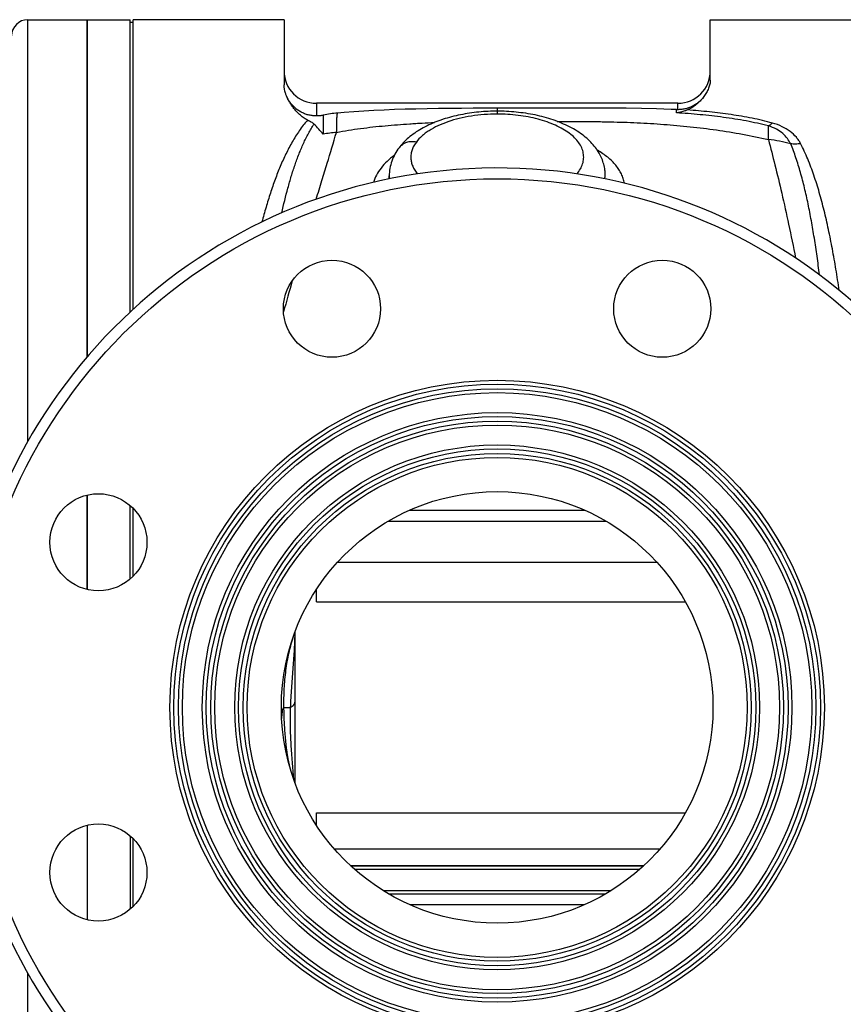
# Model space of a CAD drawing. Units: millimetres. Extents: x -1405 to 997, y -455 to 793.
# Drawn here: x 170 to 322, y -310 to -127 of the extents above; entities that cross this region are included whole.
import ezdxf

# ---------------------------------------------------------------- set-up
doc = ezdxf.new("R2010")
doc.units = ezdxf.units.MM
doc.header["$LTSCALE"] = 19.36
doc.layers.get('0').update_dxf_attribs({"linetype": 'CONTINUOUS'})
doc.layers.add('3_ALL_AXES', color=7, linetype='CONTINUOUS')
doc.layers.add('5_SUPERFICI', color=7, linetype='CONTINUOUS')

msp = doc.modelspace()

# ---------------------------------------------------------------- linework, layer by layer
at = {"color": 9, "linetype": 'CONTINUOUS'}
for p, q in [((171.12, -205.43), (171.12, -127.23)), ((224.62, -142.73), (224.62, -145.08)), ((258.12, -143.65), (258.12, -144.73)), ((291.62, -143.92), (291.62, -142.73)), ((225.88, -144.95), (225.88, -148.47)), ((238.12, -156.72), (238.12, -156.75)), ((220.61, -240.89), (220.6, -241)), ((220.61, -240.84), (220.61, -240.89)), ((220.61, -240.89), (220.61, -240.89)), ((220.6, -241), (220.6, -241.11)), ((218.53, -254.73), (219.77, -254.73)), ((171.12, -382.23), (171.12, -304.03))]:
    msp.add_line(p, q, dxfattribs=at)
at = {"color": 7, "linetype": 'CONTINUOUS'}
for p, q in [((182.12, -127.23), (182.12, -189.74)), ((218.62, -127.23), (190.62, -127.23)), ((218.62, -127.23), (218.62, -139.31)), ((297.62, -138.44), (297.62, -127.23)), ((297.62, -127.23), (339.62, -127.23)), ((291.62, -142.73), (224.62, -142.73)), ((239.94, -150.98), (239.94, -150.98)), ((278.09, -155.13), (278.09, -155.08)), ((238.12, -156.72), (238.12, -156.2)), ((238.12, -156.72), (238.12, -156.72)), ((182.12, -215.36), (182.12, -232.87)), ((241.91, -218.16), (274.32, -218.16)), ((237.96, -220.18), (278.28, -220.18)), ((228.56, -227.79), (287.68, -227.79)), ((224.62, -235.18), (224.62, -232.88)), ((224.62, -235.18), (293.01, -235.18)), ((220.62, -240.81), (220.62, -268.65)), ((224.62, -274.28), (293.01, -274.28)), ((224.62, -276.59), (224.62, -274.28)), ((182.12, -276.59), (182.12, -294.1)), ((227.93, -280.97), (288.3, -280.97)), ((230.93, -284.07), (285.3, -284.07)), ((230.95, -284.08), (285.29, -284.08)), ((231.66, -284.73), (284.58, -284.73)), ((237.01, -288.71), (279.22, -288.71)), ((237.96, -289.28), (278.28, -289.28)), ((241.91, -291.3), (274.32, -291.3))]:
    msp.add_line(p, q, dxfattribs=at)
for points in [[(225.88, -144.95), (225.77, -144.97), (225.59, -145), (225.41, -145.03), (225.23, -145.05), (225.06, -145.06), (224.88, -145.07), (224.7, -145.08), (224.52, -145.08), (224.34, -145.07), (224.16, -145.06), (223.98, -145.05), (223.8, -145.02), (223.63, -145), (223.45, -144.96), (223.27, -144.93), (223.1, -144.88), (222.93, -144.84), (222.76, -144.78), (222.59, -144.73), (222.42, -144.66), (222.25, -144.59), (222.09, -144.52), (221.93, -144.44), (221.77, -144.36), (221.61, -144.27), (221.46, -144.18), (221.31, -144.08), (221.16, -143.98), (221.01, -143.88), (220.87, -143.77), (220.73, -143.65), (220.6, -143.54), (220.47, -143.41), (220.34, -143.29), (220.22, -143.16), (220.1, -143.02), (219.98, -142.89), (219.87, -142.75), (219.76, -142.6), (219.66, -142.46), (219.56, -142.31), (219.46, -142.15), (219.37, -142), (219.29, -141.84), (219.21, -141.68), (219.13, -141.52), (219.07, -141.37)], [(296.43, -141.5), (296.35, -141.6), (296.24, -141.75), (296.12, -141.88), (296, -142.02), (295.87, -142.15), (295.74, -142.27), (295.61, -142.39), (295.48, -142.51), (295.34, -142.63), (295.19, -142.74), (295.05, -142.84), (294.9, -142.94), (294.74, -143.04), (294.59, -143.13), (294.43, -143.22), (294.27, -143.3), (294.11, -143.38), (293.94, -143.45), (293.77, -143.52), (293.61, -143.58), (293.43, -143.64), (293.26, -143.69), (293.09, -143.73), (292.91, -143.78), (292.74, -143.81), (292.56, -143.84), (292.38, -143.87), (292.2, -143.89), (292.02, -143.9), (291.84, -143.91), (291.66, -143.92), (291.48, -143.92), (291.36, -143.91)], [(258.12, -143.65), (255.92, -143.66), (253.69, -143.66), (251.5, -143.68), (249.35, -143.69), (247.22, -143.72), (245.12, -143.75), (243.04, -143.8), (241.04, -143.85), (239.09, -143.91), (237.17, -143.98), (235.27, -144.07), (233.4, -144.17), (231.56, -144.29), (229.77, -144.43), (228.52, -144.54)], [(258.12, -144.19), (257.75, -144.2), (257.31, -144.2), (256.88, -144.22), (256.44, -144.23), (256.01, -144.26), (255.58, -144.28), (255.14, -144.32), (254.71, -144.36), (254.28, -144.4), (253.86, -144.45), (253.43, -144.5), (253, -144.56), (252.58, -144.63), (252.16, -144.7), (251.74, -144.78), (251.32, -144.86), (250.91, -144.94), (250.5, -145.03), (250.09, -145.13), (249.68, -145.24), (249.28, -145.34), (248.88, -145.46), (248.48, -145.58), (248.09, -145.7), (247.71, -145.83), (247.32, -145.97), (246.94, -146.11), (246.57, -146.26), (246.2, -146.41), (245.83, -146.57), (245.47, -146.73), (245.12, -146.9), (244.77, -147.08), (244.43, -147.26), (244.1, -147.45), (243.77, -147.64), (243.45, -147.84), (243.13, -148.04), (242.83, -148.25), (242.53, -148.46), (242.24, -148.68), (241.96, -148.9), (241.69, -149.12), (241.43, -149.35), (241.18, -149.58), (240.95, -149.82), (240.72, -150.06), (240.5, -150.3), (240.29, -150.54), (240.1, -150.78), (239.94, -150.98)], [(291.36, -143.91), (290.35, -143.87), (287.64, -143.78), (284.87, -143.71), (282.06, -143.66), (279.19, -143.63), (276.24, -143.62), (273.36, -143.63), (270.4, -143.64), (267.4, -143.64), (264.34, -143.65), (261.23, -143.65), (258.12, -143.65)], [(278.09, -155.08), (278.05, -154.82), (278, -154.55), (277.94, -154.29), (277.87, -154.03), (277.8, -153.77), (277.71, -153.5), (277.62, -153.24), (277.51, -152.98), (277.4, -152.72), (277.28, -152.46), (277.15, -152.21), (277, -151.95), (276.85, -151.69), (276.68, -151.44), (276.51, -151.18), (276.32, -150.93), (276.13, -150.68), (275.92, -150.43), (275.7, -150.18), (275.47, -149.94), (275.23, -149.7), (274.98, -149.46), (274.72, -149.22), (274.45, -148.99), (274.16, -148.76), (273.87, -148.54), (273.56, -148.31), (273.25, -148.1), (272.92, -147.89), (272.59, -147.68), (272.25, -147.48), (271.9, -147.29), (271.55, -147.1), (271.18, -146.92), (270.81, -146.74), (270.44, -146.57), (270.06, -146.41), (269.67, -146.25), (269.28, -146.1), (268.89, -145.95), (268.49, -145.81), (268.08, -145.68), (267.67, -145.55), (267.26, -145.43), (266.84, -145.31), (266.42, -145.2), (266, -145.09), (265.58, -145), (265.15, -144.9), (264.72, -144.82), (264.28, -144.74), (263.85, -144.66), (263.41, -144.59), (262.97, -144.53), (262.53, -144.47), (262.08, -144.41), (261.64, -144.37), (261.2, -144.33), (260.75, -144.29), (260.3, -144.26), (259.85, -144.24), (259.4, -144.22), (258.96, -144.2), (258.51, -144.2), (258.12, -144.19)]]:
    msp.add_lwpolyline(points, dxfattribs=at)
for centre, radius in [((258.12, -254.73), 98), ((227.5, -180.82), 9), ((288.73, -180.82), 9), ((258.12, -254.73), 60.65), ((258.12, -254.73), 58.35), ((258.12, -254.73), 54.65), ((258.12, -254.73), 52.35), ((258.12, -254.73), 48.65), ((258.12, -254.73), 46.35), ((184.21, -224.12), 9), ((258.12, -254.73), 40), ((184.21, -285.35), 9)]:
    msp.add_circle(centre, radius, dxfattribs=at)
at = {"color": 9, "linetype": 'CONTINUOUS'}
for radius in [59.93, 59.07, 53.93, 53.07, 47.93, 47.07]:
    msp.add_circle((258.12, -254.73), radius, dxfattribs=at)
at = {"color": 7, "linetype": 'CONTINUOUS'}
for centre, radius, start, end in [((171.12, -130.23), 3, 90, 180), ((224.62, -136.73), 6, 180, 270), ((291.62, -136.73), 6, 270, 360), ((230.62, -166.94), 22.5, 95.3448, 102.1532), ((206.44, -164.45), 25.16, 39.4192, 45.2203), ((258.12, -254.73), 100, 11.4783, 348.5217)]:
    msp.add_arc(centre, radius, start, end, dxfattribs=at)
at = {"color": 9, "linetype": 'CONTINUOUS'}
for centre, radius, start, end in [((230.6, -173.09), 25.07, 95.187, 100.8438), ((305.66, -174.81), 25.5, 74.3731, 83.8328), ((243.13, -156.19), 5.02, 180.0025, 186.3181), ((1129.33, -434.69), 945.37, 164.09709, 164.45816)]:
    msp.add_arc(centre, radius, start, end, dxfattribs=at)
at = {"color": 7, "linetype": 'CONTINUOUS'}
for points, knots in [([(297.62, -138.44), (297.62, -138.69), (297.56, -139.21), (297.32, -139.97), (296.95, -140.75), (296.62, -141.25), (296.43, -141.5)], [0, 0, 0, 0, 0.224818, 0.463599, 0.720887, 1, 1, 1, 1]), ([(219.07, -141.37), (219, -141.2), (218.76, -140.54), (218.62, -139.83), (218.62, -139.31)], [0, 0, 0, 0, 0.264511, 1, 1, 1, 1]), ([(222.96, -145.86), (222.68, -145.71), (222.17, -145.39), (221.51, -144.83), (220.94, -144.26), (220.45, -143.68), (220.02, -143.1), (219.54, -142.35), (219.24, -141.77), (219.07, -141.37)], [0, 0, 0, 0, 0.15629, 0.298053, 0.4303, 0.555327, 0.674294, 0.787838, 1, 1, 1, 1]), ([(296.43, -141.5), (296.26, -141.72), (295.89, -142.18), (295.22, -142.83), (294.4, -143.46), (293.77, -143.81), (293.41, -143.96)], [0, 0, 0, 0, 0.215693, 0.449606, 0.707242, 1, 1, 1, 1]), ([(293.41, -143.96), (293.24, -144.03), (292.58, -144.28), (291.87, -144.44), (291.35, -144.5)], [0, 0, 0, 0, 0.25641, 1, 1, 1, 1]), ([(224.17, -146.59), (224.1, -146.52), (223.94, -146.39), (223.66, -146.22), (223.33, -146.04), (223.08, -145.92), (222.96, -145.86)], [0, 0, 0, 0, 0.193547, 0.424884, 0.695288, 1, 1, 1, 1]), ([(239.94, -150.98), (239.66, -151.35), (239.15, -152.14), (238.56, -153.43), (238.2, -154.79), (238.12, -155.73), (238.12, -156.2)], [0, 0, 0, 0, 0.250682, 0.500369, 0.75006, 1, 1, 1, 1]), ([(218.53, -254.73), (218.55, -255.62), (218.61, -257.42), (218.76, -259.68), (218.91, -261.27), (219.02, -262.19), (219.09, -262.76), (219.16, -263.22), (219.2, -263.51), (219.24, -263.74), (219.27, -263.91), (219.3, -264.08), (219.33, -264.26), (219.36, -264.43), (219.4, -264.6), (219.43, -264.76), (219.46, -264.92), (219.5, -265.09), (219.55, -265.31), (219.59, -265.47), (219.62, -265.57)], [0, 0, 0, 0, 0.245408, 0.494765, 0.621107, 0.684727, 0.748613, 0.780624, 0.812634, 0.828671, 0.84469, 0.86058, 0.876421, 0.89255, 0.908649, 0.923731, 0.938447, 0.954191, 0.970192, 1, 1, 1, 1])]:
    msp.add_open_spline(points, degree=3, knots=knots, dxfattribs=at)
at = {"color": 9, "linetype": 'CONTINUOUS'}
for points, knots in [([(291.35, -144.5), (291.35, -144.45), (291.35, -144.36), (291.35, -144.25), (291.35, -144.15), (291.35, -144.07), (291.35, -144.03), (291.36, -144), (291.36, -143.97), (291.36, -143.95), (291.36, -143.93), (291.36, -143.92), (291.36, -143.92), (291.36, -143.91), (291.36, -143.91), (291.36, -143.91)], [0, 0, 0, 0, 0.233725, 0.436553, 0.608345, 0.749007, 0.807643, 0.858474, 0.901494, 0.936702, 0.9641, 0.983698, 0.995534, 0.998603, 1, 1, 1, 1]), ([(309.13, -146.39), (308.52, -146.22), (307.27, -145.9), (305.37, -145.49), (303.43, -145.14), (300.8, -144.72), (297.46, -144.31), (294.77, -144.06), (293.41, -143.96)], [0, 0, 0, 0, 0.12013, 0.242344, 0.366188, 0.491316, 0.744378, 1, 1, 1, 1]), ([(222.96, -145.86), (222.41, -146.48), (221.41, -147.79), (220.1, -149.9), (218.94, -152.11), (217.89, -154.44), (216.94, -156.87), (216.06, -159.4), (215.26, -162.03), (214.77, -163.82), (214.53, -164.73)], [0, 0, 0, 0, 0.118651, 0.237004, 0.356823, 0.479051, 0.604225, 0.732661, 0.86455, 1, 1, 1, 1]), ([(228.52, -144.54), (228.51, -144.54), (228.5, -144.55), (228.48, -144.58), (228.47, -144.6), (228.46, -144.63), (228.45, -144.69), (228.43, -144.78), (228.41, -144.91), (228.39, -145.07), (228.38, -145.25), (228.36, -145.55), (228.35, -146), (228.33, -146.61), (228.33, -147.33), (228.33, -147.85), (228.33, -148.12)], [0, 0, 0, 0, 0.008327, 0.014501, 0.022343, 0.031962, 0.043411, 0.071916, 0.107991, 0.151678, 0.202976, 0.261867, 0.402269, 0.572478, 0.771944, 1, 1, 1, 1]), ([(258.12, -144.73), (257.31, -144.73), (255.71, -144.79), (253.36, -145.06), (251.12, -145.5), (249.04, -146.1), (247.16, -146.86), (245.76, -147.61), (244.79, -148.28), (243.97, -148.95), (243.44, -149.52), (243.14, -149.92)], [0, 0, 0, 0, 0.147999, 0.29348, 0.434026, 0.567417, 0.691731, 0.805546, 0.858298, 0.908245, 1, 1, 1, 1]), ([(272.88, -155.83), (273.13, -155.54), (273.56, -154.94), (273.93, -154.12), (274.1, -153.45), (274.16, -152.96), (274.16, -152.46), (274.1, -151.97), (273.98, -151.47), (273.74, -150.81), (273.27, -150), (272.48, -149.09), (271.48, -148.24), (270.28, -147.47), (268.89, -146.77), (267.35, -146.16), (265.67, -145.65), (263.88, -145.24), (261.36, -144.85), (259.42, -144.73), (258.12, -144.73)], [0, 0, 0, 0, 0.049803, 0.095861, 0.117948, 0.139665, 0.161248, 0.182943, 0.204992, 0.227622, 0.275359, 0.327495, 0.384758, 0.447393, 0.515255, 0.587945, 0.664895, 0.745414, 0.828711, 1, 1, 1, 1]), ([(308.39, -146.93), (307.72, -146.75), (306.36, -146.42), (304.29, -146), (302.18, -145.64), (299.33, -145.22), (295.71, -144.82), (292.81, -144.59), (291.35, -144.5)], [0, 0, 0, 0, 0.120785, 0.243486, 0.367617, 0.49282, 0.745455, 1, 1, 1, 1]), ([(218.21, -163.04), (218.55, -161.5), (219.1, -159.22), (219.95, -156.27), (220.63, -154.16), (221.37, -152.14), (222.19, -150.19), (223.1, -148.33), (223.79, -147.15), (224.17, -146.59)], [0, 0, 0, 0, 0.269394, 0.398721, 0.524583, 0.647172, 0.766814, 0.884077, 1, 1, 1, 1]), ([(228.33, -148.12), (229.07, -147.98), (230.57, -147.72), (233.57, -147.28), (236.6, -146.95), (239.63, -146.69), (241.53, -146.56), (243.06, -146.46), (244.58, -146.37), (245.73, -146.32), (246.49, -146.29)], [0, 0, 0, 0, 0.124446, 0.249106, 0.498928, 0.624044, 0.749264, 0.81191, 0.874579, 1, 1, 1, 1]), ([(269.27, -146.09), (270.09, -146.09), (271.74, -146.1), (273.79, -146.11), (275.44, -146.12), (276.67, -146.13), (277.91, -146.14), (279.55, -146.18), (281.61, -146.23), (284.89, -146.36), (288.99, -146.61), (293.9, -147.04), (298.77, -147.65), (303.61, -148.43), (306.81, -149.09), (308.4, -149.45)], [0, 0, 0, 0, 0.062728, 0.125452, 0.156812, 0.18817, 0.219526, 0.250876, 0.313561, 0.376218, 0.501422, 0.626439, 0.751223, 0.875746, 1, 1, 1, 1]), ([(309.13, -146.39), (309.01, -146.5), (308.78, -146.7), (308.52, -146.87), (308.39, -146.93)], [0, 0, 0, 0, 0.531678, 1, 1, 1, 1]), ([(312.53, -150.25), (312.36, -149.89), (311.94, -149.19), (311.04, -148.26), (309.84, -147.46), (308.9, -147.08), (308.39, -146.93)], [0, 0, 0, 0, 0.215256, 0.447362, 0.706147, 1, 1, 1, 1]), ([(308.4, -149.45), (308.4, -148.99), (308.41, -148.15), (308.4, -147.31), (308.39, -146.93)], [0, 0, 0, 0, 0.552519, 1, 1, 1, 1]), ([(314.37, -150.21), (314.26, -150), (314.02, -149.59), (313.42, -148.8), (312.42, -147.89), (310.92, -146.99), (309.76, -146.56), (309.13, -146.39)], [0, 0, 0, 0, 0.105087, 0.214014, 0.447322, 0.707925, 1, 1, 1, 1]), ([(224.58, -160.53), (224.93, -159.37), (225.61, -157.14), (226.87, -153.01), (227.77, -150.03), (228.33, -148.12)], [0, 0, 0, 0, 0.279198, 0.539061, 1, 1, 1, 1]), ([(308.4, -149.45), (308.81, -151.01), (309.66, -154.32), (310.92, -159.55), (312.2, -165.32), (313.03, -169.34), (313.45, -171.43)], [0, 0, 0, 0, 0.214631, 0.453755, 0.716076, 1, 1, 1, 1]), ([(243.14, -149.92), (242.83, -149.86), (242.21, -149.81), (241.45, -149.95), (240.9, -150.17), (240.53, -150.39), (240.21, -150.66), (240.02, -150.87), (239.94, -150.98)], [0, 0, 0, 0, 0.268027, 0.522286, 0.644852, 0.764811, 0.882896, 1, 1, 1, 1]), ([(243.14, -149.92), (242.97, -150.15), (242.66, -150.61), (242.33, -151.36), (242.14, -152.12), (242.1, -152.89), (242.2, -153.65), (242.45, -154.41), (242.84, -155.14), (243.18, -155.6), (243.36, -155.83)], [0, 0, 0, 0, 0.132887, 0.258139, 0.378083, 0.495555, 0.613659, 0.735429, 0.863517, 1, 1, 1, 1]), ([(281.71, -157.55), (281.65, -157.26), (281.51, -156.67), (281.16, -155.82), (280.7, -154.99), (280.12, -154.19), (279.42, -153.44), (278.61, -152.72), (277.7, -152.05), (277.04, -151.65), (276.69, -151.45)], [0, 0, 0, 0, 0.110007, 0.222236, 0.337914, 0.458139, 0.583838, 0.715739, 0.854353, 1, 1, 1, 1]), ([(314.37, -150.21), (314.06, -150.26), (313.45, -150.32), (312.83, -150.29), (312.53, -150.25)], [0, 0, 0, 0, 0.507427, 1, 1, 1, 1]), ([(317.88, -174.55), (317.73, -173.4), (317.43, -171.12), (316.93, -167.77), (316.38, -164.53), (315.78, -161.42), (315.11, -158.43), (314.37, -155.57), (313.53, -152.84), (312.88, -151.09), (312.53, -150.25)], [0, 0, 0, 0, 0.14013, 0.276034, 0.407598, 0.534741, 0.657432, 0.775719, 0.889773, 1, 1, 1, 1]), ([(321.54, -177.42), (321.34, -176.11), (320.94, -173.55), (320.28, -169.78), (319.56, -166.14), (318.76, -162.65), (317.87, -159.3), (316.87, -156.1), (315.73, -153.07), (314.85, -151.14), (314.37, -150.21)], [0, 0, 0, 0, 0.139803, 0.27541, 0.40671, 0.533642, 0.656213, 0.774539, 0.888919, 1, 1, 1, 1]), ([(239.06, -152.38), (238.59, -152.73), (237.7, -153.45), (236.59, -154.68), (235.73, -155.99), (235.33, -156.93), (235.18, -157.4)], [0, 0, 0, 0, 0.27325, 0.529264, 0.770443, 1, 1, 1, 1]), ([(278.06, -156.74), (278.1, -156.48), (278.16, -155.94), (278.13, -155.4), (278.09, -155.13)], [0, 0, 0, 0, 0.501629, 1, 1, 1, 1]), ([(220.38, -241.48), (220.2, -241.99), (219.88, -243.02), (219.48, -244.61), (219.15, -246.23), (218.81, -248.44), (218.62, -250.7), (218.53, -252.99), (218.53, -254.15), (218.53, -254.73)], [0, 0, 0, 0, 0.119582, 0.241497, 0.364585, 0.48877, 0.741241, 0.869885, 1, 1, 1, 1]), ([(220.6, -241.11), (220.59, -241.64), (220.55, -242.72), (220.47, -244.35), (220.36, -246.02), (220.24, -247.71), (220.11, -249.43), (219.97, -251.17), (219.85, -252.94), (219.79, -254.13), (219.77, -254.73)], [0, 0, 0, 0, 0.117335, 0.237256, 0.359804, 0.484321, 0.610324, 0.737954, 0.867825, 1, 1, 1, 1]), ([(218.53, -254.73), (218.46, -254.86), (218.34, -255.16), (218.23, -255.66), (218.17, -256.22), (218.17, -256.61), (218.17, -256.82)], [0, 0, 0, 0, 0.211403, 0.446801, 0.709179, 1, 1, 1, 1]), ([(219.77, -254.73), (219.75, -255.31), (219.73, -256.47), (219.73, -258.21), (219.78, -259.92), (219.9, -262.12), (220.11, -264.79), (220.29, -266.9), (220.36, -267.93)], [0, 0, 0, 0, 0.131809, 0.263344, 0.393112, 0.520112, 0.765107, 1, 1, 1, 1]), ([(219.77, -254.73), (219.9, -254.66), (220.13, -254.52), (220.37, -254.32), (220.5, -254.15), (220.57, -254.03), (220.61, -253.91), (220.62, -253.82), (220.62, -253.78)], [0, 0, 0, 0, 0.330269, 0.598039, 0.71175, 0.814566, 0.909412, 1, 1, 1, 1])]:
    msp.add_open_spline(points, degree=3, knots=knots, dxfattribs=at)
at = {"layer": '3_ALL_AXES', "color": 7, "linetype": 'CONTINUOUS'}
for p, q in [((171.12, -127.23), (190.12, -127.23)), ((182.12, -189.74), (182.12, -127.23)), ((190.12, -181.41), (190.12, -127.23)), ((190.62, -127.73), (190.12, -127.73)), ((182.12, -232.87), (182.12, -215.36)), ((190.12, -230.9), (190.12, -217.33)), ((182.12, -276.59), (182.12, -294.1)), ((190.12, -278.56), (190.12, -292.13))]:
    msp.add_line(p, q, dxfattribs=at)
at = {"layer": '5_SUPERFICI', "color": 7, "linetype": 'CONTINUOUS'}
for p, q in [((190.62, -180.95), (190.62, -127.23)), ((190.62, -230.43), (190.62, -217.8)), ((190.62, -291.66), (190.62, -279.03))]:
    msp.add_line(p, q, dxfattribs=at)

doc.saveas('drawing.dxf')
